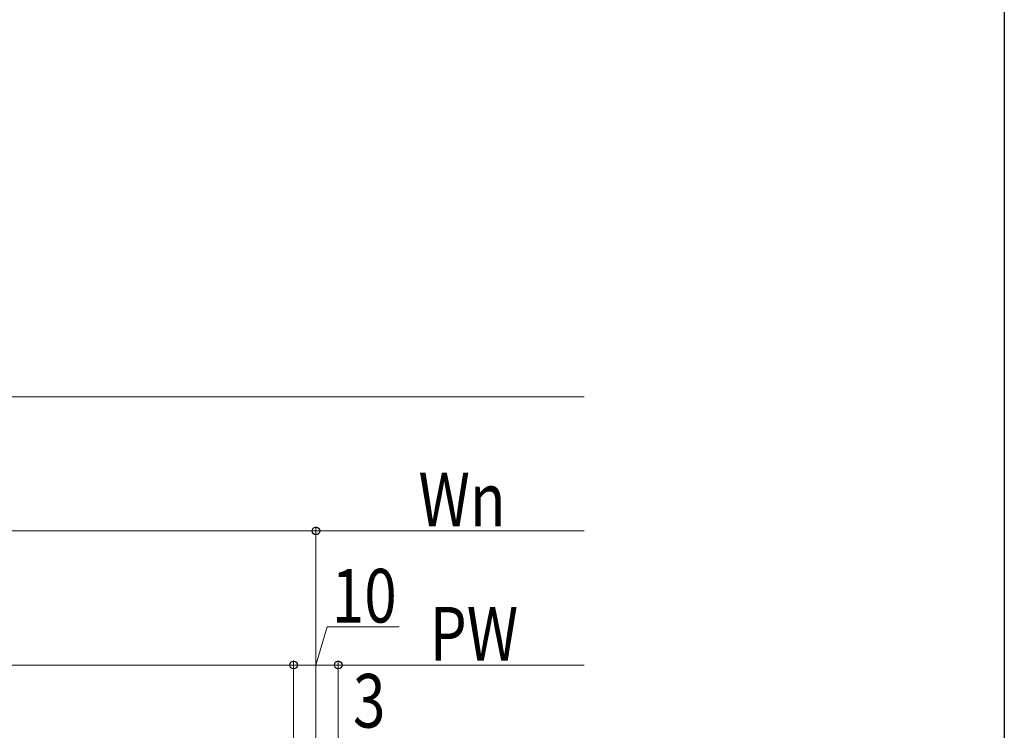
# Model space of a CAD drawing. Extents: x 0 to 1980, y 0 to 3195.
# Drawn here: x 1760 to 1980, y 2597 to 2756 of the extents above; entities that cross this region are included whole.
import ezdxf

# ---------------------------------------------------------------- set-up
doc = ezdxf.new("R2010")
doc.units = 0
doc.layers.add('YKK_D', color=6, linetype='CONTINUOUS', lineweight=13)
doc.layers.add('YKK_ZWAK', color=7, linetype='CONTINUOUS')
doc.styles.add('text-b', font='extslim2.shx', dxfattribs={"width": 0.8, "bigfont": 'extfont2.shx'})

msp = doc.modelspace()

# ---------------------------------------------------------------- linework, layer by layer
at = {"layer": 'YKK_D'}
for p, q in [((890, 2671.19), (1886, 2671.19)), ((1476, 2641.19), (1826, 2641.19)), ((1826, 2526.19), (1826, 2642.19)), ((1826, 2526.19), (1826, 2642.19)), ((1826, 2641.19), (1886, 2641.19)), ((1826, 2611.19), (1828.55, 2619.69)), ((1828.55, 2619.69), (1844.63, 2619.69)), ((1481, 2611.19), (1821, 2611.19)), ((1821, 2526.19), (1821, 2612.19)), ((1821, 2526.19), (1821, 2612.19)), ((1821, 2611.19), (1831, 2611.19)), ((1831, 2526.19), (1831, 2612.19)), ((1831, 2526.19), (1831, 2612.19)), ((1831, 2611.19), (1886, 2611.19))]:
    msp.add_line(p, q, dxfattribs=at)
at = {"layer": 'YKK_D', "linetype": 'ByBlock', "lineweight": -2}
for centre in [(1826, 2641.19), (1821, 2611.19), (1821, 2611.19), (1831, 2611.19), (1831, 2611.19)]:
    msp.add_circle(centre, 0.85, dxfattribs=at)
at = {"layer": 'YKK_ZWAK'}
msp.add_line((1980, 3120), (1980, 0), dxfattribs=at)

# ---------------------------------------------------------------- texts
at = {"layer": 'YKK_D', "style": 'text-b', "width": 0.8}
for s, p in [('Wn', (1848.96, 2642.19)), ('10', (1829.55, 2620.69)), ('PW', (1851.46, 2612.19)), ('3', (1834.3, 2597.19))]:
    msp.add_text(s, height=12, dxfattribs=at).set_placement(p)

doc.saveas('drawing.dxf')
